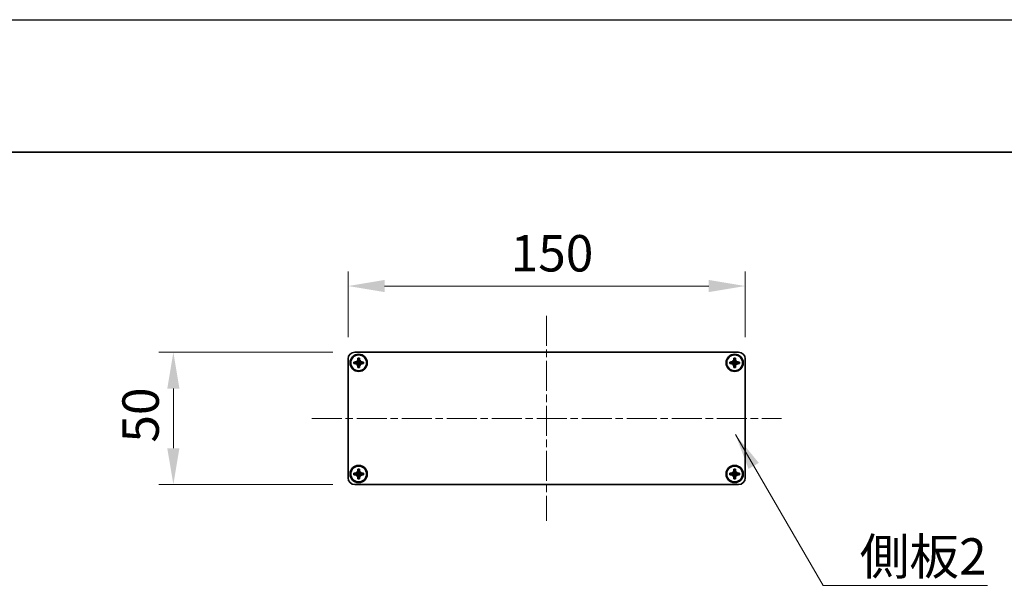
# Model space of a CAD drawing. Units: millimetres. Extents: x -50 to 7559, y -50 to 5419.
# Drawn here: x 1600 to 1972, y 1378 to 1596 of the extents above; entities that cross this region are included whole.
import ezdxf

# ---------------------------------------------------------------- set-up
doc = ezdxf.new("R2010")
doc.units = ezdxf.units.MM
doc.header["$LTSCALE"] = 2
doc.linetypes.add('CHAIN', pattern=[0.3543, 0.2362, -0.0295, 0.0591, -0.0295])
doc.layers.get('Defpoints').update_dxf_attribs({"lineweight": 25})
for name, color, linetype, lineweight in [('Border (ISO)', 7, 'Continuous', 35), ('Centerline (ISO)', 131, 'Continuous', 18), ('Dimension (ISO)', 7, 'Continuous', 18), ('Symbol (ISO)', 7, 'Continuous', 18), ('Visible (ISO)', 7, 'Continuous', 35)]:
    doc.layers.add(name, color=color, linetype=linetype, lineweight=lineweight)
doc.styles.add('Note Text (TK)', font='txt')
doc.dimstyles.new('Default - Method 1b (TK)', dxfattribs={"dimscale": 2, "dimtxt": 2.5, "dimasz": 2.5, "dimexe": 1, "dimexo": 1.5, "dimgap": 1, "dimtad": 1, "dimtoh": 1, "dimrnd": 1e-08, "dimdsep": 46, "dimtxsty": 'Note Text (TK)', "dimcen": 0.09, "dimdle": 5, "dimclrd": 100, "dimclre": 100, "dimclrt": 7, "dimadec": 1, "dimazin": 1, "dimtfac": 1, "dimtmove": 0, "dimatfit": 3, "dimfxl": 1, "dimtolj": 1, "dimlwd": -1, "dimlwe": -1, "dimarcsym": 0})
doc.dimstyles.new('Default - Method 1b (TK)$7', dxfattribs={"dimscale": 2, "dimtxt": 2.5, "dimasz": 2.5, "dimexe": 1, "dimexo": 1.5, "dimgap": 1, "dimtad": 1, "dimtoh": 1, "dimrnd": 1e-08, "dimdsep": 46, "dimtxsty": 'Note Text (TK)', "dimcen": 0.09, "dimdle": 5, "dimclrd": 100, "dimclre": 100, "dimclrt": 7, "dimadec": 1, "dimazin": 1, "dimtfac": 1, "dimtmove": 0, "dimatfit": 3, "dimfxl": 1, "dimtolj": 1, "dimlwd": -1, "dimlwe": -1, "dimarcsym": 0})

# ---------------------------------------------------------------- blocks, each defined once
blk = doc.blocks.new('図面枠 tk図枠')
at = {"layer": 'Border (ISO)'}
blk.add_line((14.5, 289), (405.5, 289), dxfattribs=at)
blk = doc.blocks.new('*D29')
at = {"layer": 'Defpoints', "color": 0}
for p in [(1726.89, 1469.89), (1658.39, 1419.89), (1726.89, 1419.89)]:
    blk.add_point(p, dxfattribs=at)
at = {"layer": 'Dimension (ISO)', "color": 100}
for p, q in [((1718.64, 1469.89), (1652.89, 1469.89)), ((1658.39, 1456.14), (1658.39, 1433.64)), ((1718.64, 1419.89), (1652.89, 1419.89))]:
    blk.add_line(p, q, dxfattribs=at)
for points in [[(1656.09, 1456.14), (1660.68, 1456.14), (1658.39, 1469.89)], [(1656.09, 1433.64), (1660.68, 1433.64), (1658.39, 1419.89)]]:
    blk.add_solid(points, dxfattribs=at)
at = {"layer": 'Dimension (ISO)', "color": 7, "insert": (1646.01, 1435.75), "char_height": 13.75, "attachment_point": 4, "rotation": 90, "style": 'Note Text (TK)'}
blk.add_mtext('\\A1;50', dxfattribs=at)
blk = doc.blocks.new('*D30')
at = {"layer": 'Defpoints', "color": 0}
for p in [(1874.39, 1494.89), (1724.39, 1467.39), (1874.39, 1467.39)]:
    blk.add_point(p, dxfattribs=at)
at = {"layer": 'Dimension (ISO)', "color": 100}
for p, q in [((1724.39, 1475.64), (1724.39, 1500.39)), ((1874.39, 1475.64), (1874.39, 1500.39)), ((1738.14, 1494.89), (1860.64, 1494.89))]:
    blk.add_line(p, q, dxfattribs=at)
for points in [[(1738.14, 1497.18), (1738.14, 1492.6), (1724.39, 1494.89)], [(1860.64, 1497.18), (1860.64, 1492.6), (1874.39, 1494.89)]]:
    blk.add_solid(points, dxfattribs=at)
at = {"layer": 'Dimension (ISO)', "color": 7, "insert": (1785.79, 1507.27), "char_height": 13.75, "attachment_point": 4, "style": 'Note Text (TK)'}
blk.add_mtext('\\A1;150', dxfattribs=at)

msp = doc.modelspace()

# ---------------------------------------------------------------- linework, layer by layer
at = {"color": 6}
msp.add_lwpolyline([(-50, 1595.5), (7559, 1595.5), (7559, -50), (-50, -50)], close=True, dxfattribs=at)
at = {"layer": 'Centerline (ISO)', "linetype": 'CHAIN', "ltscale": 23.990969}
for p, q in [((1799.3857, 1483.6403), (1799.3857, 1406.1403)), ((1710.6357, 1444.8903), (1888.1357, 1444.8903))]:
    msp.add_line(p, q, dxfattribs=at)
at = {"layer": 'Visible (ISO)'}
for p, q in [((1726.8857, 1469.8903), (1871.8857, 1469.8903)), ((1724.3857, 1422.3903), (1724.3857, 1467.3903)), ((1726.5857, 1465.5903), (1726.5857, 1466.1903)), ((1726.5857, 1466.1903), (1726.8857, 1466.1903)), ((1726.8857, 1465.5903), (1726.5857, 1465.5903)), ((1726.8857, 1466.1903), (1728.0847, 1466.1903)), ((1728.0847, 1465.5903), (1726.8857, 1465.5903)), ((1728.0854, 1466.1906), (1728.0857, 1466.1903)), ((1728.0854, 1465.59), (1728.0857, 1465.5903)), ((1728.0857, 1467.3903), (1728.0857, 1467.6903)), ((1728.0857, 1467.6903), (1728.6857, 1467.6903)), ((1728.0857, 1466.1913), (1728.0857, 1467.3903)), ((1728.0857, 1465.5903), (1728.0857, 1466.1903)), ((1728.0857, 1466.1903), (1728.6857, 1466.1903)), ((1728.6857, 1465.5903), (1728.0857, 1465.5903)), ((1728.0857, 1464.3903), (1728.0857, 1465.5893)), ((1728.6857, 1467.6903), (1728.6857, 1467.3903)), ((1728.6857, 1467.3903), (1728.6857, 1466.1913)), ((1728.686, 1466.1906), (1728.6857, 1466.1903)), ((1728.6857, 1466.1903), (1728.6857, 1465.5903)), ((1728.686, 1465.59), (1728.6857, 1465.5903)), ((1728.6857, 1465.5893), (1728.6857, 1464.3903)), ((1728.6867, 1466.1903), (1729.8857, 1466.1903)), ((1729.8857, 1465.5903), (1728.6867, 1465.5903)), ((1729.8857, 1466.1903), (1730.1857, 1466.1903)), ((1730.1857, 1465.5903), (1729.8857, 1465.5903)), ((1730.1857, 1466.1903), (1730.1857, 1465.5903)), ((1868.5857, 1465.5903), (1868.5857, 1466.1903)), ((1868.5857, 1466.1903), (1868.8857, 1466.1903)), ((1868.8857, 1465.5903), (1868.5857, 1465.5903)), ((1868.8857, 1466.1903), (1870.0847, 1466.1903)), ((1870.0847, 1465.5903), (1868.8857, 1465.5903)), ((1870.0854, 1466.1906), (1870.0857, 1466.1903)), ((1870.0854, 1465.59), (1870.0857, 1465.5903)), ((1870.0857, 1467.3903), (1870.0857, 1467.6903)), ((1870.0857, 1467.6903), (1870.6857, 1467.6903)), ((1870.0857, 1466.1913), (1870.0857, 1467.3903)), ((1870.0857, 1465.5903), (1870.0857, 1466.1903)), ((1870.0857, 1466.1903), (1870.6857, 1466.1903)), ((1870.6857, 1465.5903), (1870.0857, 1465.5903)), ((1870.0857, 1464.3903), (1870.0857, 1465.5893)), ((1870.6857, 1467.6903), (1870.6857, 1467.3903)), ((1870.6857, 1467.3903), (1870.6857, 1466.1913)), ((1870.686, 1466.1906), (1870.6857, 1466.1903)), ((1870.6857, 1466.1903), (1870.6857, 1465.5903)), ((1870.686, 1465.59), (1870.6857, 1465.5903)), ((1870.6857, 1465.5893), (1870.6857, 1464.3903)), ((1870.6867, 1466.1903), (1871.8857, 1466.1903)), ((1871.8857, 1465.5903), (1870.6867, 1465.5903)), ((1871.8857, 1466.1903), (1872.1857, 1466.1903)), ((1872.1857, 1465.5903), (1871.8857, 1465.5903)), ((1872.1857, 1466.1903), (1872.1857, 1465.5903)), ((1874.3857, 1467.3903), (1874.3857, 1422.3903)), ((1728.0857, 1464.0903), (1728.0857, 1464.3903)), ((1728.6857, 1464.0903), (1728.0857, 1464.0903)), ((1728.6857, 1464.3903), (1728.6857, 1464.0903)), ((1870.0857, 1464.0903), (1870.0857, 1464.3903)), ((1870.6857, 1464.0903), (1870.0857, 1464.0903)), ((1870.6857, 1464.3903), (1870.6857, 1464.0903)), ((1728.0857, 1425.3903), (1728.0857, 1425.6903)), ((1728.0857, 1425.6903), (1728.6857, 1425.6903)), ((1728.0857, 1424.1913), (1728.0857, 1425.3903)), ((1728.6857, 1425.6903), (1728.6857, 1425.3903)), ((1728.6857, 1425.3903), (1728.6857, 1424.1913)), ((1870.0857, 1425.3903), (1870.0857, 1425.6903)), ((1870.0857, 1425.6903), (1870.6857, 1425.6903)), ((1870.0857, 1424.1913), (1870.0857, 1425.3903)), ((1870.6857, 1425.6903), (1870.6857, 1425.3903)), ((1870.6857, 1425.3903), (1870.6857, 1424.1913)), ((1726.5857, 1423.5903), (1726.5857, 1424.1903)), ((1726.5857, 1424.1903), (1726.8857, 1424.1903)), ((1726.8857, 1423.5903), (1726.5857, 1423.5903)), ((1726.8857, 1424.1903), (1728.0847, 1424.1903)), ((1728.0847, 1423.5903), (1726.8857, 1423.5903)), ((1728.0854, 1424.1906), (1728.0857, 1424.1903)), ((1728.0854, 1423.59), (1728.0857, 1423.5903)), ((1728.0857, 1423.5903), (1728.0857, 1424.1903)), ((1728.0857, 1424.1903), (1728.6857, 1424.1903)), ((1728.6857, 1423.5903), (1728.0857, 1423.5903)), ((1728.0857, 1422.3903), (1728.0857, 1423.5893)), ((1728.0857, 1422.0903), (1728.0857, 1422.3903)), ((1728.6857, 1422.0903), (1728.0857, 1422.0903)), ((1728.686, 1424.1906), (1728.6857, 1424.1903)), ((1728.6857, 1424.1903), (1728.6857, 1423.5903)), ((1728.686, 1423.59), (1728.6857, 1423.5903)), ((1728.6857, 1423.5893), (1728.6857, 1422.3903)), ((1728.6857, 1422.3903), (1728.6857, 1422.0903)), ((1728.6867, 1424.1903), (1729.8857, 1424.1903)), ((1729.8857, 1423.5903), (1728.6867, 1423.5903)), ((1729.8857, 1424.1903), (1730.1857, 1424.1903)), ((1730.1857, 1423.5903), (1729.8857, 1423.5903)), ((1730.1857, 1424.1903), (1730.1857, 1423.5903)), ((1868.5857, 1423.5903), (1868.5857, 1424.1903)), ((1868.5857, 1424.1903), (1868.8857, 1424.1903)), ((1868.8857, 1423.5903), (1868.5857, 1423.5903)), ((1868.8857, 1424.1903), (1870.0847, 1424.1903)), ((1870.0847, 1423.5903), (1868.8857, 1423.5903)), ((1870.0854, 1424.1906), (1870.0857, 1424.1903)), ((1870.0854, 1423.59), (1870.0857, 1423.5903)), ((1870.0857, 1423.5903), (1870.0857, 1424.1903)), ((1870.0857, 1424.1903), (1870.6857, 1424.1903)), ((1870.6857, 1423.5903), (1870.0857, 1423.5903)), ((1870.0857, 1422.3903), (1870.0857, 1423.5893)), ((1870.0857, 1422.0903), (1870.0857, 1422.3903)), ((1870.6857, 1422.0903), (1870.0857, 1422.0903)), ((1870.686, 1424.1906), (1870.6857, 1424.1903)), ((1870.6857, 1424.1903), (1870.6857, 1423.5903)), ((1870.686, 1423.59), (1870.6857, 1423.5903)), ((1870.6857, 1423.5893), (1870.6857, 1422.3903)), ((1870.6857, 1422.3903), (1870.6857, 1422.0903)), ((1870.6867, 1424.1903), (1871.8857, 1424.1903)), ((1871.8857, 1423.5903), (1870.6867, 1423.5903)), ((1871.8857, 1424.1903), (1872.1857, 1424.1903)), ((1872.1857, 1423.5903), (1871.8857, 1423.5903)), ((1872.1857, 1424.1903), (1872.1857, 1423.5903)), ((1871.8857, 1419.8903), (1726.8857, 1419.8903))]:
    msp.add_line(p, q, dxfattribs=at)
for centre, radius in [((1728.3857, 1465.8903), 3.25), ((1870.3857, 1465.8903), 3.25), ((1728.3857, 1465.8903), 3), ((1870.3857, 1465.8903), 3), ((1728.3857, 1423.8903), 3.25), ((1728.3857, 1423.8903), 3), ((1870.3857, 1423.8903), 3.25), ((1870.3857, 1423.8903), 3)]:
    msp.add_circle(centre, radius, dxfattribs=at)
for centre, start, end in [((1726.8857, 1467.3903), 90, 180), ((1871.8857, 1467.3903), 0, 90), ((1726.8857, 1422.3903), 180, 270), ((1871.8857, 1422.3903), 270, 0)]:
    msp.add_arc(centre, 2.5, start, end, dxfattribs=at)
for points, knots in [([(1728.0857, 1467.3903), (1728.0857, 1467.3543), (1728.0841, 1467.3183), (1728.0775, 1467.2454), (1728.0725, 1467.2085), (1728.0516, 1467.0955), (1728.03, 1467.0207), (1727.9717, 1466.8733), (1727.9344, 1466.8013), (1727.804, 1466.6018), (1727.6927, 1466.4883), (1727.4598, 1466.3292), (1727.3466, 1466.2753), (1727.1163, 1466.207), (1727.0013, 1466.1903), (1726.8857, 1466.1903)], [0, 0, 0, 0, 0.010798916, 0.010798916, 0.021961727, 0.021961727, 0.045257146, 0.045257146, 0.069525905, 0.069525905, 0.116754864, 0.116754864, 0.154152318, 0.154152318, 0.188823604, 0.188823604, 0.188823604, 0.188823604]), ([(1726.8857, 1465.5903), (1726.9217, 1465.5903), (1726.9577, 1465.5886), (1727.0306, 1465.5821), (1727.0675, 1465.577), (1727.1804, 1465.5561), (1727.2552, 1465.5346), (1727.4026, 1465.4762), (1727.4747, 1465.4389), (1727.6741, 1465.3085), (1727.7877, 1465.1973), (1727.9468, 1464.9644), (1728.0007, 1464.8511), (1728.069, 1464.6208), (1728.0857, 1464.5058), (1728.0857, 1464.3903)], [0, 0, 0, 0, 0.010798916, 0.010798916, 0.021961727, 0.021961727, 0.045257146, 0.045257146, 0.069525905, 0.069525905, 0.116754864, 0.116754864, 0.154152318, 0.154152318, 0.188823604, 0.188823604, 0.188823604, 0.188823604]), ([(1728.0854, 1466.1906), (1728.0854, 1466.1905), (1728.0854, 1466.1905), (1728.0854, 1466.1905), (1728.0854, 1466.1905), (1728.0853, 1466.1904), (1728.0853, 1466.1904), (1728.0852, 1466.1904), (1728.0852, 1466.1904), (1728.0851, 1466.1903), (1728.0851, 1466.1903), (1728.085, 1466.1903), (1728.085, 1466.1903), (1728.085, 1466.1903), (1728.085, 1466.1903), (1728.085, 1466.1903), (1728.0849, 1466.1903), (1728.0849, 1466.1903), (1728.0849, 1466.1903), (1728.0849, 1466.1903), (1728.0849, 1466.1903), (1728.0848, 1466.1903), (1728.0848, 1466.1903), (1728.0848, 1466.1903), (1728.0848, 1466.1903), (1728.0848, 1466.1903), (1728.0848, 1466.1903), (1728.0848, 1466.1903), (1728.0848, 1466.1903), (1728.0848, 1466.1903), (1728.0848, 1466.1903), (1728.0848, 1466.1903), (1728.0848, 1466.1903), (1728.0847, 1466.1903), (1728.0847, 1466.1903), (1728.0847, 1466.1903)], [0.000083875613, 0.000083875613, 0.000083875613, 0.000083875613, 0.000087144519, 0.000087144519, 0.000099549628, 0.000099549628, 0.000112192129, 0.000112192129, 0.000124969053, 0.000124969053, 0.000137769574, 0.000137769574, 0.000144144359, 0.000144144359, 0.000150483427, 0.000150483427, 0.00015677365, 0.00015677365, 0.000163002563, 0.000163002563, 0.000166090425, 0.000166090425, 0.000169158647, 0.000169158647, 0.000172205911, 0.000172205911, 0.000173721296, 0.000173721296, 0.000175230974, 0.000175230974, 0.000176734797, 0.000176734797, 0.000178232621, 0.000178232621, 0.00018395296, 0.00018395296, 0.00018395296, 0.00018395296]), ([(1728.0847, 1465.5903), (1728.0849, 1465.5903), (1728.085, 1465.5902), (1728.0852, 1465.5901), (1728.0852, 1465.5901), (1728.0853, 1465.5901), (1728.0853, 1465.5901), (1728.0853, 1465.5901), (1728.0853, 1465.59), (1728.0854, 1465.59), (1728.0854, 1465.59), (1728.0854, 1465.59)], [0, 0, 0, 0, 0.000065190907, 0.000065190907, 0.000071601341, 0.000071601341, 0.000077978095, 0.000077978095, 0.00009057672, 0.00009057672, 0.00010023405, 0.00010023405, 0.00010023405, 0.00010023405]), ([(1728.0857, 1466.1913), (1728.0857, 1466.1911), (1728.0857, 1466.1909), (1728.0856, 1466.1908), (1728.0856, 1466.1908), (1728.0856, 1466.1907), (1728.0856, 1466.1907), (1728.0855, 1466.1907), (1728.0855, 1466.1906), (1728.0855, 1466.1906), (1728.0854, 1466.1906), (1728.0854, 1466.1906)], [0, 0, 0, 0, 0.000065190907, 0.000065190907, 0.000071601341, 0.000071601341, 0.000077978095, 0.000077978095, 0.00009057672, 0.00009057672, 0.00010023405, 0.00010023405, 0.00010023405, 0.00010023405]), ([(1728.0854, 1465.59), (1728.0854, 1465.59), (1728.0854, 1465.59), (1728.0855, 1465.5899), (1728.0855, 1465.5899), (1728.0855, 1465.5898), (1728.0856, 1465.5898), (1728.0856, 1465.5898), (1728.0856, 1465.5897), (1728.0856, 1465.5897), (1728.0856, 1465.5896), (1728.0857, 1465.5896), (1728.0857, 1465.5896), (1728.0857, 1465.5895), (1728.0857, 1465.5895), (1728.0857, 1465.5895), (1728.0857, 1465.5895), (1728.0857, 1465.5894), (1728.0857, 1465.5894), (1728.0857, 1465.5894), (1728.0857, 1465.5894), (1728.0857, 1465.5894), (1728.0857, 1465.5894), (1728.0857, 1465.5894), (1728.0857, 1465.5894), (1728.0857, 1465.5893), (1728.0857, 1465.5893), (1728.0857, 1465.5893), (1728.0857, 1465.5893), (1728.0857, 1465.5893), (1728.0857, 1465.5893), (1728.0857, 1465.5893), (1728.0857, 1465.5893), (1728.0857, 1465.5893), (1728.0857, 1465.5893), (1728.0857, 1465.5893)], [0.000083875613, 0.000083875613, 0.000083875613, 0.000083875613, 0.000087144519, 0.000087144519, 0.000099549628, 0.000099549628, 0.000112192129, 0.000112192129, 0.000124969053, 0.000124969053, 0.000137769574, 0.000137769574, 0.000144144359, 0.000144144359, 0.000150483427, 0.000150483427, 0.00015677365, 0.00015677365, 0.000163002563, 0.000163002563, 0.000166090425, 0.000166090425, 0.000169158647, 0.000169158647, 0.000172205911, 0.000172205911, 0.000173721296, 0.000173721296, 0.000175230974, 0.000175230974, 0.000176734797, 0.000176734797, 0.000178232621, 0.000178232621, 0.00018395296, 0.00018395296, 0.00018395296, 0.00018395296]), ([(1729.8857, 1466.1903), (1729.8497, 1466.1903), (1729.8137, 1466.1919), (1729.7408, 1466.1985), (1729.7039, 1466.2035), (1729.591, 1466.2244), (1729.5162, 1466.2459), (1729.3688, 1466.3043), (1729.2968, 1466.3416), (1729.0973, 1466.472), (1728.9838, 1466.5833), (1728.8246, 1466.8162), (1728.7707, 1466.9294), (1728.7024, 1467.1597), (1728.6857, 1467.2747), (1728.6857, 1467.3903)], [0, 0, 0, 0, 0.010798916, 0.010798916, 0.021961727, 0.021961727, 0.045257146, 0.045257146, 0.069525905, 0.069525905, 0.116754864, 0.116754864, 0.154152318, 0.154152318, 0.188823604, 0.188823604, 0.188823604, 0.188823604]), ([(1728.686, 1466.1906), (1728.686, 1466.1906), (1728.686, 1466.1906), (1728.686, 1466.1906), (1728.6859, 1466.1906), (1728.6859, 1466.1907), (1728.6859, 1466.1907), (1728.6858, 1466.1908), (1728.6858, 1466.1908), (1728.6858, 1466.1909), (1728.6858, 1466.1909), (1728.6858, 1466.1909), (1728.6858, 1466.1909), (1728.6858, 1466.191), (1728.6858, 1466.191), (1728.6857, 1466.191), (1728.6857, 1466.191), (1728.6857, 1466.1911), (1728.6857, 1466.1911), (1728.6857, 1466.1911), (1728.6857, 1466.1911), (1728.6857, 1466.1911), (1728.6857, 1466.1911), (1728.6857, 1466.1912), (1728.6857, 1466.1912), (1728.6857, 1466.1912), (1728.6857, 1466.1912), (1728.6857, 1466.1912), (1728.6857, 1466.1912), (1728.6857, 1466.1912), (1728.6857, 1466.1912), (1728.6857, 1466.1912), (1728.6857, 1466.1912), (1728.6857, 1466.1912), (1728.6857, 1466.1912), (1728.6857, 1466.1913)], [0.000083875613, 0.000083875613, 0.000083875613, 0.000083875613, 0.000087144519, 0.000087144519, 0.000099549628, 0.000099549628, 0.000112192129, 0.000112192129, 0.000124969053, 0.000124969053, 0.000137769574, 0.000137769574, 0.000144144359, 0.000144144359, 0.000150483427, 0.000150483427, 0.00015677365, 0.00015677365, 0.000163002563, 0.000163002563, 0.000166090424, 0.000166090424, 0.000169158647, 0.000169158647, 0.000172205911, 0.000172205911, 0.000173721296, 0.000173721296, 0.000175230974, 0.000175230974, 0.000176734797, 0.000176734797, 0.000178232621, 0.000178232621, 0.00018395296, 0.00018395296, 0.00018395296, 0.00018395296]), ([(1728.6857, 1464.3903), (1728.6857, 1464.5487), (1728.7171, 1464.7056), (1728.8397, 1464.9999), (1728.9305, 1465.1341), (1729.1549, 1465.3545), (1729.2847, 1465.4403), (1729.5726, 1465.5593), (1729.7284, 1465.5903), (1729.8857, 1465.5903)], [0, 0, 0, 0, 0.047534213, 0.047534213, 0.095646709, 0.095646709, 0.141901189, 0.141901189, 0.189099427, 0.189099427, 0.189099427, 0.189099427]), ([(1728.6857, 1465.5893), (1728.6857, 1465.5893), (1728.6857, 1465.5894), (1728.6857, 1465.5895), (1728.6858, 1465.5896), (1728.6858, 1465.5897), (1728.6858, 1465.5897), (1728.6859, 1465.5899), (1728.686, 1465.5899), (1728.686, 1465.59)], [0, 0, 0, 0, 0.000024298345, 0.000024298345, 0.000049652668, 0.000049652668, 0.000075243801, 0.000075243801, 0.000100203991, 0.000100203991, 0.000100203991, 0.000100203991]), ([(1728.6867, 1466.1903), (1728.6866, 1466.1903), (1728.6864, 1466.1903), (1728.6862, 1466.1904), (1728.6862, 1466.1904), (1728.6862, 1466.1904), (1728.6862, 1466.1904), (1728.6861, 1466.1905), (1728.6861, 1466.1905), (1728.686, 1466.1905), (1728.686, 1466.1905), (1728.686, 1466.1906)], [0, 0, 0, 0, 0.000065190907, 0.000065190907, 0.000071601341, 0.000071601341, 0.000077978095, 0.000077978095, 0.00009057672, 0.00009057672, 0.00010023405, 0.00010023405, 0.00010023405, 0.00010023405]), ([(1728.686, 1465.59), (1728.6861, 1465.59), (1728.6861, 1465.5901), (1728.6862, 1465.5901), (1728.6863, 1465.5902), (1728.6864, 1465.5902), (1728.6865, 1465.5902), (1728.6866, 1465.5903), (1728.6867, 1465.5903), (1728.6867, 1465.5903)], [0.000083778107, 0.000083778107, 0.000083778107, 0.000083778107, 0.0001086609522, 0.0001086609522, 0.0001341727854, 0.0001341727854, 0.0001594485438, 0.0001594485438, 0.0001836716392, 0.0001836716392, 0.0001836716392, 0.0001836716392]), ([(1870.0857, 1467.3903), (1870.0857, 1467.3543), (1870.0841, 1467.3183), (1870.0775, 1467.2454), (1870.0725, 1467.2085), (1870.0516, 1467.0955), (1870.03, 1467.0207), (1869.9717, 1466.8733), (1869.9344, 1466.8013), (1869.804, 1466.6018), (1869.6927, 1466.4883), (1869.4598, 1466.3292), (1869.3466, 1466.2753), (1869.1163, 1466.207), (1869.0013, 1466.1903), (1868.8857, 1466.1903)], [0, 0, 0, 0, 0.010798916, 0.010798916, 0.021961727, 0.021961727, 0.045257146, 0.045257146, 0.069525905, 0.069525905, 0.116754864, 0.116754864, 0.154152318, 0.154152318, 0.188823604, 0.188823604, 0.188823604, 0.188823604]), ([(1868.8857, 1465.5903), (1868.9217, 1465.5903), (1868.9577, 1465.5886), (1869.0306, 1465.5821), (1869.0675, 1465.577), (1869.1804, 1465.5561), (1869.2552, 1465.5346), (1869.4026, 1465.4762), (1869.4747, 1465.4389), (1869.6741, 1465.3085), (1869.7877, 1465.1973), (1869.9468, 1464.9644), (1870.0007, 1464.8511), (1870.069, 1464.6208), (1870.0857, 1464.5058), (1870.0857, 1464.3903)], [0, 0, 0, 0, 0.010798916, 0.010798916, 0.021961727, 0.021961727, 0.045257146, 0.045257146, 0.069525905, 0.069525905, 0.116754864, 0.116754864, 0.154152318, 0.154152318, 0.188823604, 0.188823604, 0.188823604, 0.188823604]), ([(1870.0854, 1466.1906), (1870.0854, 1466.1905), (1870.0854, 1466.1905), (1870.0854, 1466.1905), (1870.0854, 1466.1905), (1870.0853, 1466.1904), (1870.0853, 1466.1904), (1870.0852, 1466.1904), (1870.0852, 1466.1904), (1870.0851, 1466.1903), (1870.0851, 1466.1903), (1870.085, 1466.1903), (1870.085, 1466.1903), (1870.085, 1466.1903), (1870.085, 1466.1903), (1870.085, 1466.1903), (1870.0849, 1466.1903), (1870.0849, 1466.1903), (1870.0849, 1466.1903), (1870.0849, 1466.1903), (1870.0849, 1466.1903), (1870.0848, 1466.1903), (1870.0848, 1466.1903), (1870.0848, 1466.1903), (1870.0848, 1466.1903), (1870.0848, 1466.1903), (1870.0848, 1466.1903), (1870.0848, 1466.1903), (1870.0848, 1466.1903), (1870.0848, 1466.1903), (1870.0848, 1466.1903), (1870.0848, 1466.1903), (1870.0848, 1466.1903), (1870.0847, 1466.1903), (1870.0847, 1466.1903), (1870.0847, 1466.1903)], [0.000083875613, 0.000083875613, 0.000083875613, 0.000083875613, 0.000087144519, 0.000087144519, 0.000099549628, 0.000099549628, 0.000112192129, 0.000112192129, 0.000124969053, 0.000124969053, 0.000137769574, 0.000137769574, 0.000144144359, 0.000144144359, 0.000150483427, 0.000150483427, 0.00015677365, 0.00015677365, 0.000163002563, 0.000163002563, 0.000166090425, 0.000166090425, 0.000169158647, 0.000169158647, 0.000172205911, 0.000172205911, 0.000173721296, 0.000173721296, 0.000175230974, 0.000175230974, 0.000176734797, 0.000176734797, 0.000178232621, 0.000178232621, 0.00018395296, 0.00018395296, 0.00018395296, 0.00018395296]), ([(1870.0847, 1465.5903), (1870.0849, 1465.5903), (1870.085, 1465.5902), (1870.0852, 1465.5901), (1870.0852, 1465.5901), (1870.0853, 1465.5901), (1870.0853, 1465.5901), (1870.0853, 1465.5901), (1870.0853, 1465.59), (1870.0854, 1465.59), (1870.0854, 1465.59), (1870.0854, 1465.59)], [0, 0, 0, 0, 0.000065190907, 0.000065190907, 0.000071601341, 0.000071601341, 0.000077978095, 0.000077978095, 0.00009057672, 0.00009057672, 0.00010023405, 0.00010023405, 0.00010023405, 0.00010023405]), ([(1870.0857, 1466.1913), (1870.0857, 1466.1911), (1870.0857, 1466.1909), (1870.0856, 1466.1908), (1870.0856, 1466.1908), (1870.0856, 1466.1907), (1870.0856, 1466.1907), (1870.0855, 1466.1907), (1870.0855, 1466.1906), (1870.0855, 1466.1906), (1870.0854, 1466.1906), (1870.0854, 1466.1906)], [0, 0, 0, 0, 0.000065190907, 0.000065190907, 0.000071601341, 0.000071601341, 0.000077978095, 0.000077978095, 0.00009057672, 0.00009057672, 0.00010023405, 0.00010023405, 0.00010023405, 0.00010023405]), ([(1870.0854, 1465.59), (1870.0854, 1465.59), (1870.0854, 1465.59), (1870.0855, 1465.5899), (1870.0855, 1465.5899), (1870.0855, 1465.5898), (1870.0856, 1465.5898), (1870.0856, 1465.5898), (1870.0856, 1465.5897), (1870.0856, 1465.5897), (1870.0856, 1465.5896), (1870.0857, 1465.5896), (1870.0857, 1465.5896), (1870.0857, 1465.5895), (1870.0857, 1465.5895), (1870.0857, 1465.5895), (1870.0857, 1465.5895), (1870.0857, 1465.5894), (1870.0857, 1465.5894), (1870.0857, 1465.5894), (1870.0857, 1465.5894), (1870.0857, 1465.5894), (1870.0857, 1465.5894), (1870.0857, 1465.5894), (1870.0857, 1465.5894), (1870.0857, 1465.5893), (1870.0857, 1465.5893), (1870.0857, 1465.5893), (1870.0857, 1465.5893), (1870.0857, 1465.5893), (1870.0857, 1465.5893), (1870.0857, 1465.5893), (1870.0857, 1465.5893), (1870.0857, 1465.5893), (1870.0857, 1465.5893), (1870.0857, 1465.5893)], [0.000083875613, 0.000083875613, 0.000083875613, 0.000083875613, 0.000087144519, 0.000087144519, 0.000099549628, 0.000099549628, 0.000112192129, 0.000112192129, 0.000124969053, 0.000124969053, 0.000137769574, 0.000137769574, 0.000144144359, 0.000144144359, 0.000150483427, 0.000150483427, 0.00015677365, 0.00015677365, 0.000163002563, 0.000163002563, 0.000166090425, 0.000166090425, 0.000169158647, 0.000169158647, 0.000172205911, 0.000172205911, 0.000173721296, 0.000173721296, 0.000175230974, 0.000175230974, 0.000176734797, 0.000176734797, 0.000178232621, 0.000178232621, 0.00018395296, 0.00018395296, 0.00018395296, 0.00018395296]), ([(1871.8857, 1466.1903), (1871.8497, 1466.1903), (1871.8137, 1466.1919), (1871.7408, 1466.1985), (1871.7039, 1466.2035), (1871.591, 1466.2244), (1871.5162, 1466.2459), (1871.3688, 1466.3043), (1871.2968, 1466.3416), (1871.0973, 1466.472), (1870.9838, 1466.5833), (1870.8246, 1466.8162), (1870.7707, 1466.9294), (1870.7024, 1467.1597), (1870.6857, 1467.2747), (1870.6857, 1467.3903)], [0, 0, 0, 0, 0.010798916, 0.010798916, 0.021961727, 0.021961727, 0.045257146, 0.045257146, 0.069525905, 0.069525905, 0.116754864, 0.116754864, 0.154152318, 0.154152318, 0.188823604, 0.188823604, 0.188823604, 0.188823604]), ([(1870.686, 1466.1906), (1870.686, 1466.1906), (1870.686, 1466.1906), (1870.686, 1466.1906), (1870.6859, 1466.1906), (1870.6859, 1466.1907), (1870.6859, 1466.1907), (1870.6858, 1466.1908), (1870.6858, 1466.1908), (1870.6858, 1466.1909), (1870.6858, 1466.1909), (1870.6858, 1466.1909), (1870.6858, 1466.1909), (1870.6858, 1466.191), (1870.6858, 1466.191), (1870.6857, 1466.191), (1870.6857, 1466.191), (1870.6857, 1466.1911), (1870.6857, 1466.1911), (1870.6857, 1466.1911), (1870.6857, 1466.1911), (1870.6857, 1466.1911), (1870.6857, 1466.1911), (1870.6857, 1466.1912), (1870.6857, 1466.1912), (1870.6857, 1466.1912), (1870.6857, 1466.1912), (1870.6857, 1466.1912), (1870.6857, 1466.1912), (1870.6857, 1466.1912), (1870.6857, 1466.1912), (1870.6857, 1466.1912), (1870.6857, 1466.1912), (1870.6857, 1466.1912), (1870.6857, 1466.1912), (1870.6857, 1466.1913)], [0.000083875613, 0.000083875613, 0.000083875613, 0.000083875613, 0.000087144519, 0.000087144519, 0.000099549628, 0.000099549628, 0.000112192129, 0.000112192129, 0.000124969053, 0.000124969053, 0.000137769574, 0.000137769574, 0.000144144359, 0.000144144359, 0.000150483427, 0.000150483427, 0.00015677365, 0.00015677365, 0.000163002563, 0.000163002563, 0.000166090424, 0.000166090424, 0.000169158647, 0.000169158647, 0.000172205911, 0.000172205911, 0.000173721296, 0.000173721296, 0.000175230974, 0.000175230974, 0.000176734797, 0.000176734797, 0.000178232621, 0.000178232621, 0.00018395296, 0.00018395296, 0.00018395296, 0.00018395296]), ([(1870.6857, 1464.3903), (1870.6857, 1464.5487), (1870.7171, 1464.7056), (1870.8397, 1464.9999), (1870.9305, 1465.1341), (1871.1549, 1465.3545), (1871.2847, 1465.4403), (1871.5726, 1465.5593), (1871.7284, 1465.5903), (1871.8857, 1465.5903)], [0, 0, 0, 0, 0.047534213, 0.047534213, 0.095646709, 0.095646709, 0.141901189, 0.141901189, 0.189099427, 0.189099427, 0.189099427, 0.189099427]), ([(1870.6857, 1465.5893), (1870.6857, 1465.5893), (1870.6857, 1465.5894), (1870.6857, 1465.5895), (1870.6858, 1465.5896), (1870.6858, 1465.5897), (1870.6858, 1465.5897), (1870.6859, 1465.5899), (1870.686, 1465.5899), (1870.686, 1465.59)], [0, 0, 0, 0, 0.000024298345, 0.000024298345, 0.000049652668, 0.000049652668, 0.000075243801, 0.000075243801, 0.000100203991, 0.000100203991, 0.000100203991, 0.000100203991]), ([(1870.6867, 1466.1903), (1870.6866, 1466.1903), (1870.6864, 1466.1903), (1870.6862, 1466.1904), (1870.6862, 1466.1904), (1870.6862, 1466.1904), (1870.6862, 1466.1904), (1870.6861, 1466.1905), (1870.6861, 1466.1905), (1870.686, 1466.1905), (1870.686, 1466.1905), (1870.686, 1466.1906)], [0, 0, 0, 0, 0.000065190907, 0.000065190907, 0.000071601341, 0.000071601341, 0.000077978095, 0.000077978095, 0.00009057672, 0.00009057672, 0.00010023405, 0.00010023405, 0.00010023405, 0.00010023405]), ([(1870.686, 1465.59), (1870.6861, 1465.59), (1870.6861, 1465.5901), (1870.6862, 1465.5901), (1870.6863, 1465.5902), (1870.6864, 1465.5902), (1870.6865, 1465.5902), (1870.6866, 1465.5903), (1870.6867, 1465.5903), (1870.6867, 1465.5903)], [0.000083778107, 0.000083778107, 0.000083778107, 0.000083778107, 0.0001086609522, 0.0001086609522, 0.0001341727854, 0.0001341727854, 0.0001594485438, 0.0001594485438, 0.0001836716392, 0.0001836716392, 0.0001836716392, 0.0001836716392]), ([(1728.0857, 1425.3903), (1728.0857, 1425.3543), (1728.0841, 1425.3183), (1728.0775, 1425.2454), (1728.0725, 1425.2085), (1728.0516, 1425.0955), (1728.03, 1425.0207), (1727.9717, 1424.8733), (1727.9344, 1424.8013), (1727.804, 1424.6018), (1727.6927, 1424.4883), (1727.4598, 1424.3292), (1727.3466, 1424.2753), (1727.1163, 1424.207), (1727.0013, 1424.1903), (1726.8857, 1424.1903)], [0, 0, 0, 0, 0.010798916, 0.010798916, 0.021961727, 0.021961727, 0.045257146, 0.045257146, 0.069525905, 0.069525905, 0.116754864, 0.116754864, 0.154152318, 0.154152318, 0.188823604, 0.188823604, 0.188823604, 0.188823604]), ([(1729.8857, 1424.1903), (1729.8497, 1424.1903), (1729.8137, 1424.1919), (1729.7408, 1424.1985), (1729.7039, 1424.2035), (1729.591, 1424.2244), (1729.5162, 1424.2459), (1729.3688, 1424.3043), (1729.2968, 1424.3416), (1729.0973, 1424.472), (1728.9838, 1424.5833), (1728.8246, 1424.8162), (1728.7707, 1424.9294), (1728.7024, 1425.1597), (1728.6857, 1425.2747), (1728.6857, 1425.3903)], [0, 0, 0, 0, 0.010798916, 0.010798916, 0.021961727, 0.021961727, 0.045257146, 0.045257146, 0.069525905, 0.069525905, 0.116754864, 0.116754864, 0.154152318, 0.154152318, 0.188823604, 0.188823604, 0.188823604, 0.188823604]), ([(1870.0857, 1425.3903), (1870.0857, 1425.3543), (1870.0841, 1425.3183), (1870.0775, 1425.2454), (1870.0725, 1425.2085), (1870.0516, 1425.0955), (1870.03, 1425.0207), (1869.9717, 1424.8733), (1869.9344, 1424.8013), (1869.804, 1424.6018), (1869.6927, 1424.4883), (1869.4598, 1424.3292), (1869.3466, 1424.2753), (1869.1163, 1424.207), (1869.0013, 1424.1903), (1868.8857, 1424.1903)], [0, 0, 0, 0, 0.010798916, 0.010798916, 0.021961727, 0.021961727, 0.045257146, 0.045257146, 0.069525905, 0.069525905, 0.116754864, 0.116754864, 0.154152318, 0.154152318, 0.188823604, 0.188823604, 0.188823604, 0.188823604]), ([(1871.8857, 1424.1903), (1871.8497, 1424.1903), (1871.8137, 1424.1919), (1871.7408, 1424.1985), (1871.7039, 1424.2035), (1871.591, 1424.2244), (1871.5162, 1424.2459), (1871.3688, 1424.3043), (1871.2968, 1424.3416), (1871.0973, 1424.472), (1870.9838, 1424.5833), (1870.8246, 1424.8162), (1870.7707, 1424.9294), (1870.7024, 1425.1597), (1870.6857, 1425.2747), (1870.6857, 1425.3903)], [0, 0, 0, 0, 0.010798916, 0.010798916, 0.021961727, 0.021961727, 0.045257146, 0.045257146, 0.069525905, 0.069525905, 0.116754864, 0.116754864, 0.154152318, 0.154152318, 0.188823604, 0.188823604, 0.188823604, 0.188823604]), ([(1726.8857, 1423.5903), (1726.9217, 1423.5903), (1726.9577, 1423.5886), (1727.0306, 1423.5821), (1727.0675, 1423.577), (1727.1804, 1423.5561), (1727.2552, 1423.5346), (1727.4026, 1423.4762), (1727.4747, 1423.4389), (1727.6741, 1423.3085), (1727.7877, 1423.1973), (1727.9468, 1422.9644), (1728.0007, 1422.8511), (1728.069, 1422.6208), (1728.0857, 1422.5058), (1728.0857, 1422.3903)], [0, 0, 0, 0, 0.010798916, 0.010798916, 0.021961727, 0.021961727, 0.045257146, 0.045257146, 0.069525905, 0.069525905, 0.116754864, 0.116754864, 0.154152318, 0.154152318, 0.188823604, 0.188823604, 0.188823604, 0.188823604]), ([(1728.0854, 1424.1906), (1728.0854, 1424.1905), (1728.0854, 1424.1905), (1728.0854, 1424.1905), (1728.0854, 1424.1905), (1728.0853, 1424.1904), (1728.0853, 1424.1904), (1728.0852, 1424.1904), (1728.0852, 1424.1904), (1728.0851, 1424.1903), (1728.0851, 1424.1903), (1728.085, 1424.1903), (1728.085, 1424.1903), (1728.085, 1424.1903), (1728.085, 1424.1903), (1728.085, 1424.1903), (1728.0849, 1424.1903), (1728.0849, 1424.1903), (1728.0849, 1424.1903), (1728.0849, 1424.1903), (1728.0849, 1424.1903), (1728.0848, 1424.1903), (1728.0848, 1424.1903), (1728.0848, 1424.1903), (1728.0848, 1424.1903), (1728.0848, 1424.1903), (1728.0848, 1424.1903), (1728.0848, 1424.1903), (1728.0848, 1424.1903), (1728.0848, 1424.1903), (1728.0848, 1424.1903), (1728.0848, 1424.1903), (1728.0848, 1424.1903), (1728.0847, 1424.1903), (1728.0847, 1424.1903), (1728.0847, 1424.1903)], [0.000083875613, 0.000083875613, 0.000083875613, 0.000083875613, 0.000087144519, 0.000087144519, 0.000099549628, 0.000099549628, 0.000112192129, 0.000112192129, 0.000124969053, 0.000124969053, 0.000137769574, 0.000137769574, 0.000144144359, 0.000144144359, 0.000150483427, 0.000150483427, 0.00015677365, 0.00015677365, 0.000163002563, 0.000163002563, 0.000166090425, 0.000166090425, 0.000169158647, 0.000169158647, 0.000172205911, 0.000172205911, 0.000173721296, 0.000173721296, 0.000175230974, 0.000175230974, 0.000176734797, 0.000176734797, 0.000178232621, 0.000178232621, 0.00018395296, 0.00018395296, 0.00018395296, 0.00018395296]), ([(1728.0847, 1423.5903), (1728.0849, 1423.5903), (1728.085, 1423.5902), (1728.0852, 1423.5901), (1728.0852, 1423.5901), (1728.0853, 1423.5901), (1728.0853, 1423.5901), (1728.0853, 1423.5901), (1728.0853, 1423.59), (1728.0854, 1423.59), (1728.0854, 1423.59), (1728.0854, 1423.59)], [0, 0, 0, 0, 0.000065190907, 0.000065190907, 0.000071601341, 0.000071601341, 0.000077978095, 0.000077978095, 0.00009057672, 0.00009057672, 0.00010023405, 0.00010023405, 0.00010023405, 0.00010023405]), ([(1728.0857, 1424.1913), (1728.0857, 1424.1911), (1728.0857, 1424.1909), (1728.0856, 1424.1908), (1728.0856, 1424.1908), (1728.0856, 1424.1907), (1728.0856, 1424.1907), (1728.0855, 1424.1907), (1728.0855, 1424.1906), (1728.0855, 1424.1906), (1728.0854, 1424.1906), (1728.0854, 1424.1906)], [0, 0, 0, 0, 0.000065190907, 0.000065190907, 0.000071601341, 0.000071601341, 0.000077978095, 0.000077978095, 0.00009057672, 0.00009057672, 0.00010023405, 0.00010023405, 0.00010023405, 0.00010023405]), ([(1728.0854, 1423.59), (1728.0854, 1423.59), (1728.0854, 1423.59), (1728.0855, 1423.5899), (1728.0855, 1423.5899), (1728.0855, 1423.5898), (1728.0856, 1423.5898), (1728.0856, 1423.5898), (1728.0856, 1423.5897), (1728.0856, 1423.5897), (1728.0856, 1423.5896), (1728.0857, 1423.5896), (1728.0857, 1423.5896), (1728.0857, 1423.5895), (1728.0857, 1423.5895), (1728.0857, 1423.5895), (1728.0857, 1423.5895), (1728.0857, 1423.5894), (1728.0857, 1423.5894), (1728.0857, 1423.5894), (1728.0857, 1423.5894), (1728.0857, 1423.5894), (1728.0857, 1423.5894), (1728.0857, 1423.5894), (1728.0857, 1423.5894), (1728.0857, 1423.5893), (1728.0857, 1423.5893), (1728.0857, 1423.5893), (1728.0857, 1423.5893), (1728.0857, 1423.5893), (1728.0857, 1423.5893), (1728.0857, 1423.5893), (1728.0857, 1423.5893), (1728.0857, 1423.5893), (1728.0857, 1423.5893), (1728.0857, 1423.5893)], [0.000083875613, 0.000083875613, 0.000083875613, 0.000083875613, 0.000087144519, 0.000087144519, 0.000099549628, 0.000099549628, 0.000112192129, 0.000112192129, 0.000124969053, 0.000124969053, 0.000137769574, 0.000137769574, 0.000144144359, 0.000144144359, 0.000150483427, 0.000150483427, 0.00015677365, 0.00015677365, 0.000163002563, 0.000163002563, 0.000166090425, 0.000166090425, 0.000169158647, 0.000169158647, 0.000172205911, 0.000172205911, 0.000173721296, 0.000173721296, 0.000175230974, 0.000175230974, 0.000176734797, 0.000176734797, 0.000178232621, 0.000178232621, 0.00018395296, 0.00018395296, 0.00018395296, 0.00018395296]), ([(1728.686, 1424.1906), (1728.686, 1424.1906), (1728.686, 1424.1906), (1728.686, 1424.1906), (1728.6859, 1424.1906), (1728.6859, 1424.1907), (1728.6859, 1424.1907), (1728.6858, 1424.1908), (1728.6858, 1424.1908), (1728.6858, 1424.1909), (1728.6858, 1424.1909), (1728.6858, 1424.1909), (1728.6858, 1424.1909), (1728.6858, 1424.191), (1728.6858, 1424.191), (1728.6857, 1424.191), (1728.6857, 1424.191), (1728.6857, 1424.1911), (1728.6857, 1424.1911), (1728.6857, 1424.1911), (1728.6857, 1424.1911), (1728.6857, 1424.1911), (1728.6857, 1424.1911), (1728.6857, 1424.1912), (1728.6857, 1424.1912), (1728.6857, 1424.1912), (1728.6857, 1424.1912), (1728.6857, 1424.1912), (1728.6857, 1424.1912), (1728.6857, 1424.1912), (1728.6857, 1424.1912), (1728.6857, 1424.1912), (1728.6857, 1424.1912), (1728.6857, 1424.1912), (1728.6857, 1424.1912), (1728.6857, 1424.1913)], [0.000083875613, 0.000083875613, 0.000083875613, 0.000083875613, 0.000087144519, 0.000087144519, 0.000099549628, 0.000099549628, 0.000112192129, 0.000112192129, 0.000124969053, 0.000124969053, 0.000137769574, 0.000137769574, 0.000144144359, 0.000144144359, 0.000150483427, 0.000150483427, 0.00015677365, 0.00015677365, 0.000163002563, 0.000163002563, 0.000166090424, 0.000166090424, 0.000169158647, 0.000169158647, 0.000172205911, 0.000172205911, 0.000173721296, 0.000173721296, 0.000175230974, 0.000175230974, 0.000176734797, 0.000176734797, 0.000178232621, 0.000178232621, 0.00018395296, 0.00018395296, 0.00018395296, 0.00018395296]), ([(1728.6857, 1422.3903), (1728.6857, 1422.5487), (1728.7171, 1422.7056), (1728.8397, 1422.9999), (1728.9305, 1423.1341), (1729.1549, 1423.3545), (1729.2847, 1423.4403), (1729.5726, 1423.5593), (1729.7284, 1423.5903), (1729.8857, 1423.5903)], [0, 0, 0, 0, 0.047534213, 0.047534213, 0.095646709, 0.095646709, 0.141901189, 0.141901189, 0.189099427, 0.189099427, 0.189099427, 0.189099427]), ([(1728.6857, 1423.5893), (1728.6857, 1423.5893), (1728.6857, 1423.5894), (1728.6857, 1423.5895), (1728.6858, 1423.5896), (1728.6858, 1423.5897), (1728.6858, 1423.5897), (1728.6859, 1423.5899), (1728.686, 1423.5899), (1728.686, 1423.59)], [0, 0, 0, 0, 0.000024298345, 0.000024298345, 0.000049652668, 0.000049652668, 0.000075243801, 0.000075243801, 0.000100203991, 0.000100203991, 0.000100203991, 0.000100203991]), ([(1728.6867, 1424.1903), (1728.6866, 1424.1903), (1728.6864, 1424.1903), (1728.6862, 1424.1904), (1728.6862, 1424.1904), (1728.6862, 1424.1904), (1728.6862, 1424.1904), (1728.6861, 1424.1905), (1728.6861, 1424.1905), (1728.686, 1424.1905), (1728.686, 1424.1905), (1728.686, 1424.1906)], [0, 0, 0, 0, 0.000065190907, 0.000065190907, 0.000071601341, 0.000071601341, 0.000077978095, 0.000077978095, 0.00009057672, 0.00009057672, 0.00010023405, 0.00010023405, 0.00010023405, 0.00010023405]), ([(1728.686, 1423.59), (1728.6861, 1423.59), (1728.6861, 1423.5901), (1728.6862, 1423.5901), (1728.6863, 1423.5902), (1728.6864, 1423.5902), (1728.6865, 1423.5902), (1728.6866, 1423.5903), (1728.6867, 1423.5903), (1728.6867, 1423.5903)], [0.000083778107, 0.000083778107, 0.000083778107, 0.000083778107, 0.0001086609522, 0.0001086609522, 0.0001341727854, 0.0001341727854, 0.0001594485438, 0.0001594485438, 0.0001836716392, 0.0001836716392, 0.0001836716392, 0.0001836716392]), ([(1868.8857, 1423.5903), (1868.9217, 1423.5903), (1868.9577, 1423.5886), (1869.0306, 1423.5821), (1869.0675, 1423.577), (1869.1804, 1423.5561), (1869.2552, 1423.5346), (1869.4026, 1423.4762), (1869.4747, 1423.4389), (1869.6741, 1423.3085), (1869.7877, 1423.1973), (1869.9468, 1422.9644), (1870.0007, 1422.8511), (1870.069, 1422.6208), (1870.0857, 1422.5058), (1870.0857, 1422.3903)], [0, 0, 0, 0, 0.010798916, 0.010798916, 0.021961727, 0.021961727, 0.045257146, 0.045257146, 0.069525905, 0.069525905, 0.116754864, 0.116754864, 0.154152318, 0.154152318, 0.188823604, 0.188823604, 0.188823604, 0.188823604]), ([(1870.0854, 1424.1906), (1870.0854, 1424.1905), (1870.0854, 1424.1905), (1870.0854, 1424.1905), (1870.0854, 1424.1905), (1870.0853, 1424.1904), (1870.0853, 1424.1904), (1870.0852, 1424.1904), (1870.0852, 1424.1904), (1870.0851, 1424.1903), (1870.0851, 1424.1903), (1870.085, 1424.1903), (1870.085, 1424.1903), (1870.085, 1424.1903), (1870.085, 1424.1903), (1870.085, 1424.1903), (1870.0849, 1424.1903), (1870.0849, 1424.1903), (1870.0849, 1424.1903), (1870.0849, 1424.1903), (1870.0849, 1424.1903), (1870.0848, 1424.1903), (1870.0848, 1424.1903), (1870.0848, 1424.1903), (1870.0848, 1424.1903), (1870.0848, 1424.1903), (1870.0848, 1424.1903), (1870.0848, 1424.1903), (1870.0848, 1424.1903), (1870.0848, 1424.1903), (1870.0848, 1424.1903), (1870.0848, 1424.1903), (1870.0848, 1424.1903), (1870.0847, 1424.1903), (1870.0847, 1424.1903), (1870.0847, 1424.1903)], [0.000083875613, 0.000083875613, 0.000083875613, 0.000083875613, 0.000087144519, 0.000087144519, 0.000099549628, 0.000099549628, 0.000112192129, 0.000112192129, 0.000124969053, 0.000124969053, 0.000137769574, 0.000137769574, 0.000144144359, 0.000144144359, 0.000150483427, 0.000150483427, 0.00015677365, 0.00015677365, 0.000163002563, 0.000163002563, 0.000166090425, 0.000166090425, 0.000169158647, 0.000169158647, 0.000172205911, 0.000172205911, 0.000173721296, 0.000173721296, 0.000175230974, 0.000175230974, 0.000176734797, 0.000176734797, 0.000178232621, 0.000178232621, 0.00018395296, 0.00018395296, 0.00018395296, 0.00018395296]), ([(1870.0847, 1423.5903), (1870.0849, 1423.5903), (1870.085, 1423.5902), (1870.0852, 1423.5901), (1870.0852, 1423.5901), (1870.0853, 1423.5901), (1870.0853, 1423.5901), (1870.0853, 1423.5901), (1870.0853, 1423.59), (1870.0854, 1423.59), (1870.0854, 1423.59), (1870.0854, 1423.59)], [0, 0, 0, 0, 0.000065190907, 0.000065190907, 0.000071601341, 0.000071601341, 0.000077978095, 0.000077978095, 0.00009057672, 0.00009057672, 0.00010023405, 0.00010023405, 0.00010023405, 0.00010023405]), ([(1870.0857, 1424.1913), (1870.0857, 1424.1911), (1870.0857, 1424.1909), (1870.0856, 1424.1908), (1870.0856, 1424.1908), (1870.0856, 1424.1907), (1870.0856, 1424.1907), (1870.0855, 1424.1907), (1870.0855, 1424.1906), (1870.0855, 1424.1906), (1870.0854, 1424.1906), (1870.0854, 1424.1906)], [0, 0, 0, 0, 0.000065190907, 0.000065190907, 0.000071601341, 0.000071601341, 0.000077978095, 0.000077978095, 0.00009057672, 0.00009057672, 0.00010023405, 0.00010023405, 0.00010023405, 0.00010023405]), ([(1870.0854, 1423.59), (1870.0854, 1423.59), (1870.0854, 1423.59), (1870.0855, 1423.5899), (1870.0855, 1423.5899), (1870.0855, 1423.5898), (1870.0856, 1423.5898), (1870.0856, 1423.5898), (1870.0856, 1423.5897), (1870.0856, 1423.5897), (1870.0856, 1423.5896), (1870.0857, 1423.5896), (1870.0857, 1423.5896), (1870.0857, 1423.5895), (1870.0857, 1423.5895), (1870.0857, 1423.5895), (1870.0857, 1423.5895), (1870.0857, 1423.5894), (1870.0857, 1423.5894), (1870.0857, 1423.5894), (1870.0857, 1423.5894), (1870.0857, 1423.5894), (1870.0857, 1423.5894), (1870.0857, 1423.5894), (1870.0857, 1423.5894), (1870.0857, 1423.5893), (1870.0857, 1423.5893), (1870.0857, 1423.5893), (1870.0857, 1423.5893), (1870.0857, 1423.5893), (1870.0857, 1423.5893), (1870.0857, 1423.5893), (1870.0857, 1423.5893), (1870.0857, 1423.5893), (1870.0857, 1423.5893), (1870.0857, 1423.5893)], [0.000083875613, 0.000083875613, 0.000083875613, 0.000083875613, 0.000087144519, 0.000087144519, 0.000099549628, 0.000099549628, 0.000112192129, 0.000112192129, 0.000124969053, 0.000124969053, 0.000137769574, 0.000137769574, 0.000144144359, 0.000144144359, 0.000150483427, 0.000150483427, 0.00015677365, 0.00015677365, 0.000163002563, 0.000163002563, 0.000166090425, 0.000166090425, 0.000169158647, 0.000169158647, 0.000172205911, 0.000172205911, 0.000173721296, 0.000173721296, 0.000175230974, 0.000175230974, 0.000176734797, 0.000176734797, 0.000178232621, 0.000178232621, 0.00018395296, 0.00018395296, 0.00018395296, 0.00018395296]), ([(1870.686, 1424.1906), (1870.686, 1424.1906), (1870.686, 1424.1906), (1870.686, 1424.1906), (1870.6859, 1424.1906), (1870.6859, 1424.1907), (1870.6859, 1424.1907), (1870.6858, 1424.1908), (1870.6858, 1424.1908), (1870.6858, 1424.1909), (1870.6858, 1424.1909), (1870.6858, 1424.1909), (1870.6858, 1424.1909), (1870.6858, 1424.191), (1870.6858, 1424.191), (1870.6857, 1424.191), (1870.6857, 1424.191), (1870.6857, 1424.1911), (1870.6857, 1424.1911), (1870.6857, 1424.1911), (1870.6857, 1424.1911), (1870.6857, 1424.1911), (1870.6857, 1424.1911), (1870.6857, 1424.1912), (1870.6857, 1424.1912), (1870.6857, 1424.1912), (1870.6857, 1424.1912), (1870.6857, 1424.1912), (1870.6857, 1424.1912), (1870.6857, 1424.1912), (1870.6857, 1424.1912), (1870.6857, 1424.1912), (1870.6857, 1424.1912), (1870.6857, 1424.1912), (1870.6857, 1424.1912), (1870.6857, 1424.1913)], [0.000083875613, 0.000083875613, 0.000083875613, 0.000083875613, 0.000087144519, 0.000087144519, 0.000099549628, 0.000099549628, 0.000112192129, 0.000112192129, 0.000124969053, 0.000124969053, 0.000137769574, 0.000137769574, 0.000144144359, 0.000144144359, 0.000150483427, 0.000150483427, 0.00015677365, 0.00015677365, 0.000163002563, 0.000163002563, 0.000166090424, 0.000166090424, 0.000169158647, 0.000169158647, 0.000172205911, 0.000172205911, 0.000173721296, 0.000173721296, 0.000175230974, 0.000175230974, 0.000176734797, 0.000176734797, 0.000178232621, 0.000178232621, 0.00018395296, 0.00018395296, 0.00018395296, 0.00018395296]), ([(1870.6857, 1422.3903), (1870.6857, 1422.5487), (1870.7171, 1422.7056), (1870.8397, 1422.9999), (1870.9305, 1423.1341), (1871.1549, 1423.3545), (1871.2847, 1423.4403), (1871.5726, 1423.5593), (1871.7284, 1423.5903), (1871.8857, 1423.5903)], [0, 0, 0, 0, 0.047534213, 0.047534213, 0.095646709, 0.095646709, 0.141901189, 0.141901189, 0.189099427, 0.189099427, 0.189099427, 0.189099427]), ([(1870.6857, 1423.5893), (1870.6857, 1423.5893), (1870.6857, 1423.5894), (1870.6857, 1423.5895), (1870.6858, 1423.5896), (1870.6858, 1423.5897), (1870.6858, 1423.5897), (1870.6859, 1423.5899), (1870.686, 1423.5899), (1870.686, 1423.59)], [0, 0, 0, 0, 0.000024298345, 0.000024298345, 0.000049652668, 0.000049652668, 0.000075243801, 0.000075243801, 0.000100203991, 0.000100203991, 0.000100203991, 0.000100203991]), ([(1870.6867, 1424.1903), (1870.6866, 1424.1903), (1870.6864, 1424.1903), (1870.6862, 1424.1904), (1870.6862, 1424.1904), (1870.6862, 1424.1904), (1870.6862, 1424.1904), (1870.6861, 1424.1905), (1870.6861, 1424.1905), (1870.686, 1424.1905), (1870.686, 1424.1905), (1870.686, 1424.1906)], [0, 0, 0, 0, 0.000065190907, 0.000065190907, 0.000071601341, 0.000071601341, 0.000077978095, 0.000077978095, 0.00009057672, 0.00009057672, 0.00010023405, 0.00010023405, 0.00010023405, 0.00010023405]), ([(1870.686, 1423.59), (1870.6861, 1423.59), (1870.6861, 1423.5901), (1870.6862, 1423.5901), (1870.6863, 1423.5902), (1870.6864, 1423.5902), (1870.6865, 1423.5902), (1870.6866, 1423.5903), (1870.6867, 1423.5903), (1870.6867, 1423.5903)], [0.000083778107, 0.000083778107, 0.000083778107, 0.000083778107, 0.0001086609522, 0.0001086609522, 0.0001341727854, 0.0001341727854, 0.0001594485438, 0.0001594485438, 0.0001836716392, 0.0001836716392, 0.0001836716392, 0.0001836716392])]:
    msp.add_open_spline(points, degree=3, knots=knots, dxfattribs=at)

# ---------------------------------------------------------------- block references
at = {"xscale": 5.5, "yscale": 5.5, "zscale": 5.5}
msp.add_blockref('図面枠 tk図枠', (722.25, -44), dxfattribs=at)

# ---------------------------------------------------------------- texts
at = {"layer": 'Symbol (ISO)', "color": 7, "insert": (1917.6328, 1399.6101), "char_height": 13.75, "width": 51.461989, "attachment_point": 1, "line_spacing_factor": 1.5, "style": 'Note Text (TK)'}
msp.add_mtext('{\\fＭＳ Ｐゴシック|b0|i0;側板2}', dxfattribs=at)

# ---------------------------------------------------------------- dimensions: what is measured, and where the dimension line sits
at = {"layer": 'Dimension (ISO)', "color": 100}
dim = msp.add_linear_dim(base=(1874.3857, 1494.8903), p1=(1724.3857, 1467.3903), p2=(1874.3857, 1467.3903), dimstyle='Default - Method 1b (TK)', override={"dimscale": 0, "dimtxt": 13.75, "dimasz": 13.75, "dimexe": 5.5, "dimexo": 8.25, "dimgap": 5.5, "dimtoh": 0, "dimdec": 2, "dimcen": 0.495, "dimtol": 0, "dimlim": 0, "dimtp": 0, "dimtm": 0, "dimtdec": 2, "dimtofl": 0, "dimatfit": 1}, dxfattribs=at)
dim.commit()
dim.dimension.update_dxf_attribs({"geometry": '*D30', "text_midpoint": (1799.3857, 1494.8903), "dimtype": 160})
dim = msp.add_linear_dim(base=(1658.3857, 1419.8903), p1=(1726.8857, 1469.8903), p2=(1726.8857, 1419.8903), angle=270, dimstyle='Default - Method 1b (TK)', override={"dimscale": 0, "dimtxt": 13.75, "dimasz": 13.75, "dimexe": 5.5, "dimexo": 8.25, "dimgap": 5.5, "dimtoh": 0, "dimdec": 2, "dimcen": 0.495, "dimtol": 0, "dimlim": 0, "dimtp": 0, "dimtm": 0, "dimtdec": 2, "dimtofl": 0, "dimatfit": 1}, dxfattribs=at)
dim.commit()
dim.dimension.update_dxf_attribs({"geometry": '*D29', "text_midpoint": (1658.3857, 1444.8903), "dimtype": 160})

# ---------------------------------------------------------------- leaders
at = {"layer": 'Symbol (ISO)', "color": 100, "annotation_type": 0, "has_hookline": 1, "hookline_direction": 0, "text_width": 48.2812}
msp.add_leader([(1870.6539, 1438.8309), (1903.8828, 1381.8067), (1917.6328, 1381.8067)], dimstyle='Default - Method 1b (TK)$7', override={"dimscale": 0, "dimtxt": 13.75, "dimasz": 13.75, "dimgap": 0, "dimtad": 1}, dxfattribs=at)

doc.saveas('drawing.dxf')
